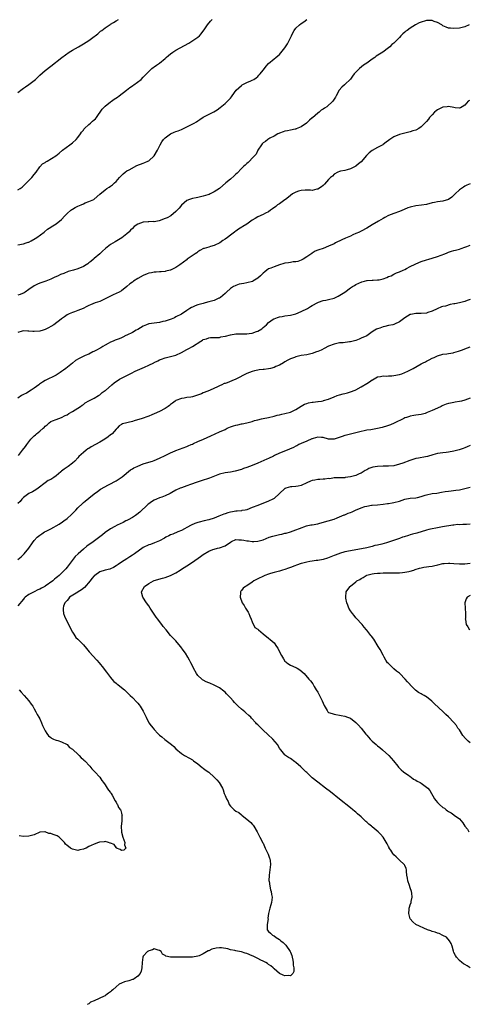
# Model space of a CAD drawing. Units: inches. Extents: x 2601000 to 2604000, y 1527000 to 1530000.
# Drawn here: x 2601714 to 2601878, y 1528142 to 1528503 of the extents above; entities that cross this region are included whole.
import ezdxf

# ---------------------------------------------------------------- set-up
doc = ezdxf.new("R2010")
doc.units = ezdxf.units.IN
doc.header["$MEASUREMENT"] = 0
doc.layers.add('LD26011527_10ft', color=62, linetype='Continuous')

msp = doc.modelspace()

# ---------------------------------------------------------------- linework, layer by layer
at = {"layer": 'LD26011527_10ft'}
for points, elevation in [([(2601713, 1528420.32), (2601715, 1528420.69), (2601716.05, 1528421), (2601716.76, 1528421.24), (2601717, 1528421.33), (2601717.79, 1528421.79), (2601719.34, 1528422.65), (2601719.87, 1528423), (2601722.6, 1528425), (2601722.71, 1528425.09), (2601723.89, 1528426.11), (2601725, 1528426.76), (2601725.13, 1528426.87), (2601727, 1528427.98), (2601729, 1528429.64), (2601730.15, 1528431), (2601731, 1528431.79), (2601732.39, 1528433), (2601732.73, 1528433.27), (2601733, 1528433.41), (2601733.99, 1528434.01), (2601735, 1528434.49), (2601736.16, 1528435), (2601737, 1528435.4), (2601737.71, 1528435.71), (2601739, 1528436.2), (2601740.81, 1528437), (2601740.93, 1528437.07), (2601743, 1528438.94), (2601745, 1528440.55), (2601745.67, 1528441), (2601746.5, 1528441.5), (2601747, 1528441.89), (2601747.65, 1528442.35), (2601748.42, 1528443), (2601749, 1528443.56), (2601750.3, 1528445), (2601751, 1528445.75), (2601751.64, 1528446.36), (2601752.37, 1528447), (2601753, 1528447.41), (2601753.86, 1528447.86), (2601756.63, 1528449.37), (2601759, 1528450.33), (2601759.52, 1528450.48), (2601760.67, 1528451), (2601761, 1528451.17), (2601763.02, 1528453), (2601764.22, 1528455), (2601765, 1528456.48), (2601765.24, 1528457), (2601765.84, 1528458.16), (2601766.46, 1528459), (2601767, 1528459.6), (2601768.99, 1528461.01), (2601770.37, 1528461.63), (2601771, 1528461.86), (2601771.85, 1528462.15), (2601773, 1528462.63), (2601773.81, 1528463), (2601777.62, 1528465), (2601778.5, 1528465.5), (2601779, 1528465.86), (2601779.71, 1528466.29), (2601781, 1528467.11), (2601784.9, 1528469.1), (2601786.14, 1528469.86), (2601787.25, 1528470.75), (2601789, 1528472.19), (2601790.44, 1528473.56), (2601791, 1528474.15), (2601791.38, 1528474.62), (2601791.63, 1528475), (2601793.12, 1528477), (2601794.03, 1528477.97), (2601795, 1528478.81), (2601795.3, 1528479), (2601797, 1528479.9), (2601798.5, 1528480.5), (2601799, 1528480.69), (2601799.53, 1528481), (2601800.42, 1528481.58), (2601801, 1528482.03), (2601801.46, 1528482.54), (2601801.86, 1528483), (2601803, 1528484.42), (2601803.45, 1528485), (2601804.1, 1528485.9), (2601805, 1528486.85), (2601807, 1528488.54), (2601807.63, 1528489), (2601808.39, 1528489.61), (2601809, 1528490.2), (2601811, 1528492.64), (2601811.24, 1528493), (2601811.97, 1528494.03), (2601812.46, 1528495), (2601813.36, 1528497), (2601813.89, 1528498.11), (2601814.39, 1528499), (2601815, 1528499.79), (2601816.38, 1528501), (2601817, 1528501.46), (2601817.92, 1528502.08), (2601819, 1528503)], 7920), ([(2601713, 1528440.46), (2601713.83, 1528441), (2601714.52, 1528441.48), (2601715, 1528441.96), (2601715.55, 1528442.45), (2601716.1, 1528443), (2601717, 1528443.88), (2601718.1, 1528445), (2601719, 1528446.06), (2601719.65, 1528447), (2601721, 1528448.87), (2601721.97, 1528450.03), (2601723, 1528450.57), (2601723.25, 1528450.75), (2601723.69, 1528451), (2601726.85, 1528453), (2601728.08, 1528453.92), (2601729.4, 1528455), (2601732.07, 1528457), (2601732.58, 1528457.42), (2601733, 1528457.74), (2601734.37, 1528459), (2601735, 1528459.71), (2601735.93, 1528461), (2601736.35, 1528461.65), (2601737, 1528462.43), (2601737.23, 1528462.77), (2601737.43, 1528463), (2601739, 1528464.44), (2601739.68, 1528465), (2601740.36, 1528465.64), (2601741, 1528466.16), (2601741.44, 1528466.56), (2601741.8, 1528467), (2601743.9, 1528470.1), (2601744.78, 1528471), (2601745, 1528471.21), (2601747, 1528472.78), (2601747.33, 1528473), (2601748.3, 1528473.7), (2601749.49, 1528474.51), (2601750.16, 1528475), (2601752.83, 1528477), (2601754, 1528478), (2601755, 1528478.62), (2601755.21, 1528478.79), (2601755.56, 1528479), (2601758.2, 1528481), (2601759, 1528481.79), (2601759.58, 1528482.42), (2601760.19, 1528483), (2601761, 1528483.85), (2601762.18, 1528485), (2601762.63, 1528485.37), (2601763, 1528485.56), (2601763.81, 1528486.19), (2601765, 1528486.96), (2601767, 1528488.62), (2601767.37, 1528489), (2601768.26, 1528489.74), (2601769, 1528490.43), (2601769.81, 1528491), (2601771, 1528491.79), (2601775.67, 1528494.33), (2601776.84, 1528495), (2601779, 1528496.5), (2601779.59, 1528497), (2601780.25, 1528497.75), (2601781.6, 1528499.6), (2601782.57, 1528501), (2601783.63, 1528502.37), (2601784.27, 1528503)], 7910), ([(2601713, 1528476.21), (2601714.54, 1528477.46), (2601715, 1528477.76), (2601715.71, 1528478.29), (2601717, 1528479.1), (2601719, 1528480.64), (2601719.44, 1528481), (2601721, 1528482.52), (2601723, 1528484.25), (2601725, 1528485.84), (2601729.13, 1528489), (2601731.84, 1528491), (2601733, 1528491.74), (2601735.16, 1528493), (2601737, 1528494.03), (2601739, 1528495.26), (2601741, 1528496.76), (2601741.29, 1528497), (2601742.25, 1528497.75), (2601743, 1528498.41), (2601743.33, 1528498.67), (2601743.72, 1528499), (2601745, 1528499.97), (2601746.82, 1528501.18), (2601747, 1528501.31), (2601748.1, 1528501.9), (2601749, 1528502.5), (2601749.93, 1528503)], 7900), ([(2601878.55, 1528501), (2601877, 1528500.29), (2601875, 1528499.79), (2601873, 1528499.66), (2601871.79, 1528499.79), (2601871, 1528499.83), (2601870.19, 1528500.19), (2601869, 1528500.66), (2601868.6, 1528501), (2601867, 1528501.83), (2601865.71, 1528502.29), (2601865, 1528502.6), (2601863.38, 1528502.62), (2601863, 1528502.66), (2601862.53, 1528502.53), (2601861, 1528502.06), (2601860.27, 1528501.73), (2601858.96, 1528501.04), (2601857, 1528499.81), (2601855.79, 1528499), (2601855.34, 1528498.66), (2601855, 1528498.32), (2601854.22, 1528497.78), (2601853.56, 1528497), (2601853, 1528496.37), (2601851.7, 1528495), (2601851.34, 1528494.66), (2601851, 1528494.3), (2601850.22, 1528493.78), (2601849.45, 1528493), (2601849, 1528492.6), (2601846.89, 1528491), (2601844.52, 1528489.48), (2601843.95, 1528489), (2601843, 1528488.4), (2601841.05, 1528486.95), (2601839.83, 1528486.17), (2601838.36, 1528485), (2601836.42, 1528483), (2601835.81, 1528482.19), (2601835, 1528481.09), (2601833, 1528479.14), (2601832.83, 1528479), (2601831.9, 1528478.1), (2601830.92, 1528477), (2601829.79, 1528475), (2601829.49, 1528474.51), (2601828.52, 1528473), (2601826.32, 1528471), (2601825.52, 1528470.48), (2601825, 1528470.1), (2601824.33, 1528469.67), (2601823.55, 1528469), (2601823, 1528468.6), (2601821.06, 1528466.94), (2601821, 1528466.87), (2601819.97, 1528466.03), (2601818.94, 1528465), (2601817, 1528463.66), (2601815.16, 1528462.84), (2601815, 1528462.79), (2601814.74, 1528462.74), (2601813, 1528462.34), (2601811.87, 1528462.13), (2601811, 1528462.01), (2601810.28, 1528461.72), (2601809, 1528461.33), (2601808.79, 1528461.21), (2601808.33, 1528461), (2601807, 1528460.13), (2601805.41, 1528459.41), (2601804.68, 1528459), (2601803.81, 1528458.19), (2601803, 1528457.74), (2601802.68, 1528457.32), (2601802.36, 1528457), (2601801, 1528455.01), (2601800.37, 1528453.63), (2601799, 1528452.1), (2601797.93, 1528451), (2601797.5, 1528450.5), (2601797, 1528450.15), (2601796.42, 1528449.58), (2601795.72, 1528449), (2601795, 1528448.32), (2601793.4, 1528446.6), (2601793, 1528446.23), (2601792.37, 1528445.63), (2601791, 1528444.37), (2601789.28, 1528443), (2601786.91, 1528441), (2601785, 1528439.73), (2601783.6, 1528439), (2601783.18, 1528438.82), (2601782.63, 1528438.63), (2601781, 1528438.14), (2601780.02, 1528437.98), (2601779, 1528437.69), (2601778.39, 1528437.61), (2601777, 1528437.32), (2601775.94, 1528437), (2601775, 1528436.59), (2601773, 1528434.88), (2601772.2, 1528433.8), (2601771.49, 1528433), (2601771, 1528432.57), (2601769.12, 1528431), (2601767.73, 1528430.27), (2601767, 1528429.94), (2601764.84, 1528429.16), (2601763, 1528428.8), (2601762.82, 1528428.82), (2601761, 1528428.75), (2601760.75, 1528428.75), (2601759, 1528428.61), (2601757, 1528427.92), (2601755.64, 1528427), (2601755, 1528426.35), (2601754.35, 1528425.65), (2601753.76, 1528425.09), (2601753.66, 1528425), (2601753, 1528424.31), (2601751.13, 1528422.87), (2601750.5, 1528422.5), (2601748.64, 1528421.36), (2601747, 1528420.39), (2601745.08, 1528418.92), (2601744.03, 1528417.97), (2601743, 1528416.96), (2601741, 1528415.25), (2601740.68, 1528415), (2601739.76, 1528414.24), (2601739, 1528413.65), (2601738.6, 1528413.4), (2601738.03, 1528413), (2601737, 1528412.34), (2601735, 1528411.54), (2601733.35, 1528411), (2601731.47, 1528410.53), (2601729.85, 1528409.85), (2601728.58, 1528409.42), (2601727.79, 1528409), (2601726.28, 1528408.28), (2601725, 1528407.7), (2601723.17, 1528407), (2601721, 1528406.22), (2601720.16, 1528405.84), (2601719, 1528405.21), (2601717, 1528403.88), (2601715.64, 1528403), (2601715.24, 1528402.76), (2601713.86, 1528402.14), (2601713, 1528401.79)], 7930), ([(2601878.68, 1528473.32), (2601878.28, 1528473), (2601877, 1528471.59), (2601876.06, 1528471), (2601875.47, 1528470.53), (2601875, 1528470.51), (2601873.43, 1528470.57), (2601873, 1528470.68), (2601871.04, 1528471.04), (2601870.5, 1528471), (2601869, 1528470.85), (2601867, 1528469.83), (2601866.51, 1528469.49), (2601865.92, 1528469), (2601865, 1528467.97), (2601864.06, 1528467), (2601863.64, 1528466.36), (2601863, 1528465.62), (2601861, 1528463.6), (2601860.07, 1528463), (2601859, 1528462.44), (2601857.91, 1528462.09), (2601857, 1528461.76), (2601855, 1528461.32), (2601853, 1528460.83), (2601851, 1528459.97), (2601849.5, 1528459), (2601849, 1528458.6), (2601848.08, 1528457.92), (2601847, 1528457.08), (2601846.87, 1528457), (2601845, 1528456.04), (2601843, 1528454.9), (2601841.91, 1528454.09), (2601840.96, 1528453.04), (2601839, 1528450.8), (2601838, 1528450), (2601837, 1528449.16), (2601835, 1528448.15), (2601833.81, 1528447.81), (2601833, 1528447.6), (2601831.33, 1528447.33), (2601831, 1528447.25), (2601830.45, 1528447), (2601829, 1528446.22), (2601828.45, 1528445.55), (2601827.72, 1528445), (2601827, 1528444.28), (2601825.49, 1528442.51), (2601825, 1528442.13), (2601824.44, 1528441.56), (2601823, 1528440.71), (2601822.7, 1528440.7), (2601821, 1528440.27), (2601820.37, 1528440.37), (2601819, 1528440.32), (2601818.35, 1528440.35), (2601817, 1528440.24), (2601815.96, 1528439.96), (2601815, 1528439.67), (2601813.82, 1528439), (2601813, 1528438.42), (2601812.25, 1528437.75), (2601811.22, 1528437), (2601811, 1528436.8), (2601810.43, 1528436.43), (2601809, 1528435.41), (2601808.31, 1528435), (2601807.61, 1528434.39), (2601806.46, 1528433.54), (2601805.66, 1528433), (2601805, 1528432.41), (2601803.88, 1528431.88), (2601803, 1528431.41), (2601801, 1528430.57), (2601800.07, 1528429.93), (2601799, 1528429.36), (2601797, 1528427.93), (2601795.53, 1528427), (2601795.22, 1528426.78), (2601793.97, 1528426.03), (2601793, 1528425.36), (2601792.57, 1528425.09), (2601792.42, 1528425), (2601791, 1528423.9), (2601789.9, 1528423), (2601789, 1528422.4), (2601788.15, 1528421.85), (2601787.05, 1528421), (2601785, 1528420.11), (2601783.66, 1528419.66), (2601783, 1528419.49), (2601781.36, 1528419), (2601781.07, 1528418.93), (2601779.71, 1528418.29), (2601779, 1528417.77), (2601778.6, 1528417.4), (2601778.04, 1528417), (2601775.14, 1528415), (2601775.05, 1528414.95), (2601772.44, 1528413), (2601771, 1528412.02), (2601769, 1528411.04), (2601768.85, 1528411), (2601767.33, 1528410.67), (2601767, 1528410.56), (2601765.54, 1528410.46), (2601765, 1528410.38), (2601763.7, 1528410.3), (2601763, 1528410.32), (2601761.99, 1528410.01), (2601761, 1528409.93), (2601760.37, 1528409.63), (2601758.9, 1528409.1), (2601757, 1528408.02), (2601755.44, 1528407), (2601755, 1528406.65), (2601754.05, 1528405.95), (2601753, 1528405), (2601751, 1528403.49), (2601750.12, 1528403), (2601749, 1528402.47), (2601747.99, 1528402.01), (2601746, 1528401), (2601745, 1528400.46), (2601743, 1528399.56), (2601741.39, 1528399), (2601739.64, 1528398.36), (2601739, 1528398.02), (2601738.27, 1528397.73), (2601736.98, 1528396.98), (2601735, 1528396.16), (2601733.7, 1528395.7), (2601733, 1528395.5), (2601731.83, 1528395), (2601731.24, 1528394.76), (2601731, 1528394.62), (2601730.09, 1528393.91), (2601729, 1528393.11), (2601728.88, 1528393), (2601726.14, 1528391), (2601725, 1528390.29), (2601724.17, 1528389.83), (2601723, 1528389.23), (2601722.22, 1528389), (2601721, 1528388.67), (2601719, 1528388.51), (2601718.51, 1528388.51), (2601717, 1528388.59), (2601716.58, 1528388.58), (2601715, 1528388.71), (2601714.58, 1528388.58), (2601713, 1528388.15)], 7940), ([(2601879, 1528442.73), (2601877.8, 1528442.2), (2601877, 1528441.88), (2601876.47, 1528441.53), (2601875.82, 1528441), (2601875, 1528440.46), (2601873.47, 1528439), (2601873, 1528438.51), (2601872.19, 1528437.81), (2601871, 1528436.93), (2601869, 1528436.38), (2601867, 1528436.15), (2601865.88, 1528435.88), (2601865, 1528435.69), (2601863, 1528435.14), (2601861.12, 1528434.88), (2601859, 1528434.68), (2601857, 1528434.18), (2601856.14, 1528433.86), (2601854.73, 1528433.27), (2601853, 1528432.51), (2601851, 1528431.82), (2601849, 1528431.09), (2601847.66, 1528430.35), (2601847, 1528430.01), (2601845.31, 1528429), (2601843, 1528427.65), (2601841.99, 1528427), (2601841, 1528426.4), (2601839, 1528425.31), (2601838.78, 1528425.22), (2601838.53, 1528425.09), (2601838.35, 1528425), (2601837, 1528424.42), (2601835.94, 1528423.94), (2601835, 1528423.54), (2601833.27, 1528422.73), (2601831.89, 1528422.11), (2601829.57, 1528421), (2601829, 1528420.7), (2601827, 1528419.78), (2601825.02, 1528419), (2601823.48, 1528418.52), (2601823, 1528418.31), (2601822.04, 1528417.96), (2601821, 1528417.25), (2601820.83, 1528417.17), (2601819, 1528415.87), (2601817.63, 1528415), (2601817, 1528414.64), (2601815.75, 1528414.25), (2601815, 1528414.07), (2601814.03, 1528414.03), (2601813, 1528413.88), (2601812.26, 1528413.74), (2601811, 1528413.58), (2601810.52, 1528413.48), (2601809, 1528412.99), (2601807, 1528412.3), (2601805.76, 1528411.76), (2601805, 1528411.46), (2601804.35, 1528411), (2601803.6, 1528410.4), (2601803, 1528409.94), (2601802.53, 1528409.47), (2601802.02, 1528409), (2601801, 1528408.13), (2601799.22, 1528407), (2601799.08, 1528406.92), (2601797, 1528406.33), (2601795.84, 1528406.16), (2601795, 1528405.96), (2601794.17, 1528405.83), (2601793, 1528405.4), (2601792.69, 1528405.31), (2601792.16, 1528405), (2601791, 1528404.26), (2601789.53, 1528403), (2601789.25, 1528402.75), (2601789, 1528402.49), (2601788.22, 1528401.78), (2601787.32, 1528401), (2601787, 1528400.8), (2601786.69, 1528400.69), (2601785, 1528399.94), (2601783.57, 1528399.57), (2601783, 1528399.38), (2601781.68, 1528399), (2601781, 1528398.84), (2601779.55, 1528398.45), (2601779, 1528398.26), (2601778.03, 1528397.97), (2601777, 1528397.45), (2601776.67, 1528397.33), (2601776.12, 1528397), (2601775, 1528396.26), (2601773, 1528394.9), (2601771, 1528393.84), (2601770.49, 1528393.51), (2601769.23, 1528393), (2601767, 1528392.28), (2601766.14, 1528392.14), (2601765, 1528391.87), (2601763, 1528391.63), (2601761, 1528391.29), (2601760.2, 1528391), (2601759, 1528390.46), (2601757, 1528389.31), (2601756.43, 1528389), (2601755, 1528388.19), (2601753, 1528387.21), (2601752.54, 1528387), (2601751.53, 1528386.47), (2601751, 1528386.24), (2601750.16, 1528385.84), (2601749, 1528385.46), (2601748.7, 1528385.3), (2601747.92, 1528385), (2601747, 1528384.6), (2601746.16, 1528384.16), (2601745, 1528383.52), (2601744.11, 1528383), (2601743.44, 1528382.56), (2601741.56, 1528381.56), (2601740.84, 1528381.16), (2601740.49, 1528381), (2601739, 1528380.25), (2601737.66, 1528379.66), (2601735.41, 1528378.59), (2601734.15, 1528377.85), (2601733, 1528376.95), (2601730.59, 1528375), (2601729.66, 1528374.34), (2601729, 1528373.82), (2601728.5, 1528373.5), (2601727.77, 1528373), (2601727, 1528372.52), (2601723, 1528370.55), (2601722.03, 1528369.97), (2601720.84, 1528369.16), (2601720.64, 1528369), (2601719, 1528367.76), (2601717.88, 1528367), (2601716.07, 1528365.93), (2601715, 1528365.44), (2601714.35, 1528365), (2601713, 1528364.02)], 7950), ([(2601713.23, 1528343), (2601714.71, 1528345), (2601715.71, 1528346.29), (2601716.22, 1528347), (2601717, 1528348.03), (2601717.76, 1528349), (2601719, 1528350.26), (2601719.41, 1528350.59), (2601719.83, 1528351), (2601721, 1528351.99), (2601722.25, 1528353), (2601722.65, 1528353.35), (2601723, 1528353.84), (2601723.7, 1528354.3), (2601724.47, 1528355), (2601725, 1528355.44), (2601725.69, 1528355.69), (2601727, 1528356.23), (2601728.92, 1528356.92), (2601730.34, 1528357.66), (2601731, 1528357.98), (2601731.62, 1528358.38), (2601733, 1528359.18), (2601735, 1528360.38), (2601735.94, 1528361), (2601736.56, 1528361.44), (2601737, 1528361.76), (2601737.7, 1528362.3), (2601739, 1528363.05), (2601741, 1528364.09), (2601742.61, 1528365), (2601743, 1528365.25), (2601743.85, 1528366.15), (2601745, 1528366.86), (2601745.07, 1528366.93), (2601747.45, 1528369), (2601748.25, 1528369.74), (2601750.26, 1528371), (2601751, 1528371.43), (2601753, 1528372.4), (2601754.72, 1528373.28), (2601756.05, 1528373.95), (2601759.48, 1528375.48), (2601761, 1528376.14), (2601762.83, 1528377), (2601763, 1528377.1), (2601764.3, 1528377.7), (2601765, 1528378.15), (2601765.65, 1528378.35), (2601767, 1528378.91), (2601769, 1528379.32), (2601771, 1528379.86), (2601773, 1528380.81), (2601775, 1528381.93), (2601775.7, 1528382.3), (2601777, 1528383.05), (2601780.16, 1528385), (2601780.71, 1528385.29), (2601781, 1528385.52), (2601782.14, 1528385.86), (2601783, 1528386.21), (2601783.72, 1528386.28), (2601785, 1528386.29), (2601785.63, 1528386.37), (2601787, 1528386.35), (2601787.5, 1528386.5), (2601789, 1528386.76), (2601789.18, 1528386.82), (2601791, 1528387.31), (2601793, 1528387.65), (2601795.69, 1528387.69), (2601797, 1528387.65), (2601797.8, 1528387.8), (2601799, 1528387.9), (2601800.51, 1528388.51), (2601801, 1528388.67), (2601802.47, 1528389.53), (2601803, 1528390), (2601803.57, 1528390.43), (2601804.17, 1528391), (2601805, 1528391.76), (2601806.63, 1528393), (2601806.85, 1528393.15), (2601807, 1528393.22), (2601808.29, 1528393.71), (2601809, 1528393.91), (2601809.92, 1528394.08), (2601811, 1528394.24), (2601813, 1528394.48), (2601815, 1528394.94), (2601817, 1528395.84), (2601819.31, 1528397), (2601820.37, 1528397.63), (2601821, 1528398.03), (2601823, 1528399.19), (2601823.26, 1528399.26), (2601825, 1528399.86), (2601826.01, 1528400.01), (2601827, 1528400.22), (2601829, 1528400.75), (2601830.55, 1528401.45), (2601831.8, 1528402.2), (2601832.96, 1528403), (2601835, 1528404.56), (2601835.76, 1528405), (2601836.56, 1528405.44), (2601837, 1528405.74), (2601839.23, 1528406.77), (2601840.23, 1528407), (2601841, 1528407.23), (2601841.2, 1528407.2), (2601843, 1528407.35), (2601843.32, 1528407.32), (2601845, 1528407.43), (2601845.51, 1528407.51), (2601847, 1528407.88), (2601848.38, 1528408.38), (2601849, 1528408.64), (2601849.93, 1528409), (2601851, 1528409.58), (2601851.96, 1528410.04), (2601853, 1528410.42), (2601854.42, 1528411), (2601855, 1528411.28), (2601855.59, 1528411.59), (2601857, 1528412.36), (2601858.73, 1528413.27), (2601860.15, 1528413.85), (2601861, 1528414.14), (2601863, 1528414.77), (2601863.8, 1528415), (2601865, 1528415.41), (2601867, 1528416.06), (2601869.62, 1528417), (2601870.57, 1528417.43), (2601871, 1528417.6), (2601872.06, 1528417.94), (2601873, 1528418.21), (2601873.64, 1528418.36), (2601875, 1528418.75), (2601875.72, 1528419), (2601877, 1528419.49), (2601877.7, 1528419.7), (2601879, 1528420.19)], 7960), ([(2601879, 1528400.3), (2601877.92, 1528399.92), (2601877, 1528399.56), (2601875, 1528399.01), (2601873.32, 1528398.68), (2601873, 1528398.61), (2601871.6, 1528398.4), (2601869.87, 1528397.87), (2601869, 1528397.74), (2601868.41, 1528397.59), (2601866.88, 1528396.88), (2601865, 1528395.95), (2601863.49, 1528395.49), (2601863, 1528395.29), (2601861, 1528395.11), (2601859, 1528395.11), (2601857.22, 1528394.78), (2601857, 1528394.71), (2601855.91, 1528394.09), (2601855, 1528393.51), (2601853, 1528392.05), (2601851.25, 1528391.25), (2601851, 1528391.12), (2601850.54, 1528391), (2601849, 1528390.68), (2601847.65, 1528390.35), (2601847, 1528390.23), (2601845.77, 1528389.77), (2601845, 1528389.51), (2601844.64, 1528389.36), (2601844.01, 1528389), (2601843, 1528388.35), (2601841, 1528386.96), (2601839, 1528386.02), (2601838.26, 1528385.74), (2601837, 1528385.26), (2601836.08, 1528385), (2601835, 1528384.73), (2601834.68, 1528384.68), (2601832.41, 1528384.41), (2601831, 1528384.31), (2601829, 1528383.9), (2601827, 1528383.14), (2601826.7, 1528383), (2601825.61, 1528382.39), (2601824.28, 1528381.72), (2601823, 1528381.17), (2601822.55, 1528381), (2601821, 1528380.5), (2601819, 1528380.01), (2601817, 1528379.65), (2601815, 1528379.22), (2601814.44, 1528379), (2601813.36, 1528378.64), (2601813, 1528378.48), (2601812.03, 1528377.97), (2601811, 1528377.35), (2601810.46, 1528377), (2601809, 1528376.22), (2601807.63, 1528375.63), (2601807, 1528375.33), (2601805.74, 1528375), (2601805, 1528374.83), (2601803.37, 1528374.63), (2601803, 1528374.56), (2601801.57, 1528374.43), (2601801, 1528374.3), (2601799.86, 1528374.14), (2601799, 1528373.86), (2601797, 1528373.07), (2601793, 1528371.06), (2601791.55, 1528370.45), (2601789.73, 1528369.73), (2601789, 1528369.48), (2601788.62, 1528369.38), (2601787.84, 1528369), (2601787, 1528368.62), (2601786.23, 1528368.23), (2601783.58, 1528367), (2601782.66, 1528366.66), (2601781, 1528366), (2601780.34, 1528365.66), (2601778.86, 1528365.14), (2601777, 1528364.6), (2601776.48, 1528364.48), (2601775, 1528364.26), (2601774.04, 1528364.04), (2601773, 1528363.93), (2601771, 1528363.17), (2601770.74, 1528363), (2601769.75, 1528362.25), (2601769, 1528361.74), (2601768.61, 1528361.39), (2601768.09, 1528361), (2601767, 1528360.28), (2601765, 1528359.12), (2601763, 1528358.26), (2601762.07, 1528357.93), (2601761, 1528357.5), (2601760.61, 1528357.39), (2601758.57, 1528356.57), (2601755.69, 1528355.69), (2601755, 1528355.55), (2601751.39, 1528354.61), (2601751, 1528354.34), (2601750.15, 1528353.85), (2601749.38, 1528353), (2601749, 1528352.7), (2601747.53, 1528351), (2601747.23, 1528350.77), (2601747, 1528350.62), (2601746.15, 1528349.85), (2601744.89, 1528349), (2601743, 1528347.91), (2601739.81, 1528346.19), (2601739, 1528345.65), (2601738.59, 1528345.41), (2601738.02, 1528345), (2601737, 1528344.17), (2601735.37, 1528342.63), (2601735, 1528342.19), (2601733.87, 1528341), (2601733, 1528340.2), (2601731.47, 1528339), (2601729.99, 1528338.01), (2601729, 1528337.23), (2601728.86, 1528337.14), (2601728.72, 1528337), (2601727, 1528335.58), (2601726.16, 1528335), (2601725, 1528334.23), (2601724.12, 1528333.88), (2601722.97, 1528333.03), (2601720.4, 1528331), (2601719.53, 1528330.47), (2601719, 1528330.06), (2601718.31, 1528329.69), (2601717, 1528329.03), (2601715, 1528327.61), (2601714.47, 1528327), (2601713.83, 1528326.17), (2601713, 1528325.35)], 7970), ([(2601713, 1528304.86), (2601714.14, 1528305.86), (2601715.28, 1528307), (2601716.94, 1528309.06), (2601718.33, 1528311), (2601719, 1528311.84), (2601720.07, 1528313), (2601720.58, 1528313.42), (2601721, 1528313.79), (2601721.75, 1528314.25), (2601722.76, 1528315), (2601723.31, 1528315.31), (2601725, 1528316.16), (2601728.13, 1528317.87), (2601729.35, 1528318.65), (2601729.88, 1528319), (2601731, 1528319.87), (2601732.63, 1528321.37), (2601733, 1528321.76), (2601733.64, 1528322.36), (2601734.22, 1528323), (2601735, 1528323.81), (2601736.63, 1528325.37), (2601737, 1528325.78), (2601737.7, 1528326.3), (2601739, 1528327.34), (2601741, 1528328.92), (2601742.15, 1528329.85), (2601743.29, 1528330.71), (2601746.21, 1528332.21), (2601747, 1528332.64), (2601748.5, 1528333.5), (2601749, 1528333.76), (2601750.92, 1528335), (2601751.25, 1528335.25), (2601754.27, 1528337.73), (2601755, 1528338.13), (2601755.54, 1528338.46), (2601756.71, 1528339), (2601757, 1528339.16), (2601759, 1528340), (2601761, 1528340.62), (2601762.34, 1528341), (2601763, 1528341.24), (2601765, 1528342.06), (2601767.03, 1528343.03), (2601769, 1528344), (2601770.71, 1528344.71), (2601771, 1528344.85), (2601775, 1528346.38), (2601775.43, 1528346.57), (2601776.51, 1528347), (2601777, 1528347.23), (2601777.4, 1528347.4), (2601779, 1528348.16), (2601781.04, 1528349.04), (2601783.75, 1528350.25), (2601785.38, 1528351), (2601787, 1528351.68), (2601789, 1528352.6), (2601789.83, 1528353), (2601791, 1528353.51), (2601792.13, 1528353.87), (2601793, 1528354.2), (2601793.68, 1528354.32), (2601795, 1528354.63), (2601795.34, 1528354.66), (2601797.01, 1528354.99), (2601799, 1528355.53), (2601799.82, 1528355.82), (2601801, 1528356.14), (2601802.44, 1528356.44), (2601803, 1528356.6), (2601804.97, 1528356.97), (2601807, 1528357.48), (2601808.18, 1528357.82), (2601809, 1528357.93), (2601809.86, 1528358.14), (2601811, 1528358.37), (2601813, 1528358.94), (2601815, 1528359.85), (2601816.89, 1528361.11), (2601817, 1528361.15), (2601818.15, 1528361.85), (2601819, 1528362.14), (2601819.67, 1528362.33), (2601821, 1528362.61), (2601821.38, 1528362.62), (2601823, 1528362.82), (2601823.19, 1528362.81), (2601824.45, 1528363), (2601825, 1528363.1), (2601825.17, 1528363.17), (2601827, 1528363.74), (2601829, 1528364.59), (2601830.11, 1528365), (2601831, 1528365.27), (2601832.37, 1528365.63), (2601833, 1528365.76), (2601833.95, 1528366.05), (2601835, 1528366.32), (2601836.79, 1528367), (2601837, 1528367.09), (2601839, 1528368.19), (2601841, 1528369.44), (2601841.99, 1528370.01), (2601843, 1528370.75), (2601843.17, 1528370.83), (2601845, 1528371.87), (2601846.06, 1528372.06), (2601847, 1528372.26), (2601848.14, 1528372.14), (2601849, 1528372.2), (2601850.23, 1528372.23), (2601851, 1528372.32), (2601853, 1528372.71), (2601853.93, 1528373), (2601855, 1528373.44), (2601856.04, 1528373.96), (2601858, 1528375), (2601861, 1528376.65), (2601861.68, 1528377), (2601862.58, 1528377.42), (2601863, 1528377.69), (2601863.93, 1528378.07), (2601865, 1528378.68), (2601865.77, 1528379), (2601867, 1528379.54), (2601869, 1528380.17), (2601870.35, 1528380.35), (2601871, 1528380.5), (2601872.75, 1528380.75), (2601873, 1528380.8), (2601874.69, 1528381.31), (2601875, 1528381.37), (2601876.15, 1528381.85), (2601877, 1528382.15), (2601879, 1528382.92)], 7980), ([(2601879, 1528364.03), (2601877, 1528363.36), (2601875.73, 1528363), (2601875, 1528362.82), (2601873.46, 1528362.54), (2601873, 1528362.5), (2601871.75, 1528362.25), (2601871, 1528362.13), (2601870.16, 1528361.84), (2601869, 1528361.38), (2601868.74, 1528361.26), (2601868.28, 1528361), (2601865.88, 1528359.88), (2601865, 1528359.48), (2601863.83, 1528359), (2601863.22, 1528358.78), (2601863, 1528358.66), (2601862.47, 1528358.47), (2601861, 1528358.1), (2601860, 1528358), (2601859, 1528357.84), (2601858.31, 1528357.69), (2601857, 1528357.49), (2601856.65, 1528357.35), (2601855.56, 1528357), (2601855, 1528356.78), (2601854.6, 1528356.6), (2601851.11, 1528354.89), (2601849.75, 1528354.25), (2601848.25, 1528353.75), (2601847, 1528353.38), (2601846.68, 1528353.32), (2601845, 1528352.91), (2601842.48, 1528352.48), (2601841, 1528352.26), (2601840.04, 1528352.04), (2601839, 1528351.84), (2601835, 1528350.87), (2601833.56, 1528350.44), (2601833, 1528350.31), (2601832.04, 1528349.96), (2601829, 1528349.07), (2601827, 1528349.03), (2601825, 1528349.61), (2601824.43, 1528349.57), (2601823, 1528349.74), (2601821.29, 1528349.29), (2601821, 1528349.17), (2601820.89, 1528349.11), (2601819, 1528348.33), (2601817, 1528347.46), (2601816.05, 1528347), (2601815.38, 1528346.62), (2601815, 1528346.45), (2601814.08, 1528345.92), (2601812.68, 1528345.32), (2601811.81, 1528345), (2601809, 1528343.86), (2601807.16, 1528343), (2601806.8, 1528342.8), (2601805, 1528341.9), (2601804.34, 1528341.66), (2601801, 1528340.16), (2601799, 1528339.33), (2601797, 1528338.6), (2601795.79, 1528338.21), (2601795, 1528337.94), (2601792.72, 1528337.28), (2601791, 1528336.95), (2601789, 1528336.65), (2601787, 1528336.18), (2601783.96, 1528335), (2601783.29, 1528334.71), (2601780.23, 1528333.77), (2601778.04, 1528333), (2601777, 1528332.58), (2601776.38, 1528332.38), (2601775, 1528331.86), (2601773, 1528331.17), (2601772.58, 1528331), (2601771, 1528330.26), (2601769.43, 1528329.43), (2601768.88, 1528329.12), (2601767, 1528328.24), (2601765.79, 1528327.79), (2601765, 1528327.46), (2601763.79, 1528327), (2601763, 1528326.65), (2601762, 1528326), (2601761, 1528325.32), (2601760.62, 1528325), (2601757.71, 1528322.29), (2601756.62, 1528321.38), (2601756.08, 1528321), (2601755, 1528320.3), (2601753.47, 1528319.47), (2601753, 1528319.19), (2601752.62, 1528319), (2601751.57, 1528318.43), (2601749.42, 1528317.42), (2601748.57, 1528317), (2601747, 1528316.08), (2601745, 1528314.71), (2601744.05, 1528313.95), (2601740.1, 1528311), (2601739.44, 1528310.56), (2601738.27, 1528309.73), (2601737, 1528308.67), (2601735.04, 1528307), (2601734, 1528306), (2601731.76, 1528303), (2601731.42, 1528302.58), (2601731, 1528302), (2601730.52, 1528301.48), (2601730.12, 1528301), (2601729, 1528299.84), (2601728.12, 1528299), (2601727.46, 1528298.54), (2601727, 1528298.1), (2601726.36, 1528297.64), (2601725.74, 1528297), (2601723, 1528295.05), (2601722.91, 1528295), (2601721.6, 1528294.4), (2601721, 1528294), (2601720.27, 1528293.73), (2601719, 1528293.03), (2601717, 1528292), (2601715.69, 1528291), (2601715.31, 1528290.69), (2601715, 1528290.34), (2601713, 1528287.87)], 7990), ([(2601879, 1528346.67), (2601877.85, 1528346.15), (2601877, 1528345.85), (2601876.42, 1528345.58), (2601874.92, 1528345.08), (2601873, 1528344.58), (2601871, 1528344.23), (2601870.12, 1528344.12), (2601869, 1528344.01), (2601867, 1528343.7), (2601865.24, 1528343.24), (2601863.31, 1528342.69), (2601862.56, 1528342.56), (2601859.97, 1528342.03), (2601859, 1528341.86), (2601858.31, 1528341.69), (2601856.77, 1528341.23), (2601854.23, 1528340.23), (2601853, 1528339.79), (2601851, 1528339.27), (2601849, 1528339.09), (2601847.09, 1528339.09), (2601845, 1528338.98), (2601843.28, 1528338.72), (2601841.72, 1528338.28), (2601841, 1528337.82), (2601840.44, 1528337.56), (2601839.7, 1528337), (2601839, 1528336.6), (2601838.29, 1528336.29), (2601837, 1528335.74), (2601835, 1528335.18), (2601833.09, 1528334.91), (2601833, 1528334.88), (2601831.14, 1528334.87), (2601829, 1528334.77), (2601827.48, 1528334.52), (2601827, 1528334.53), (2601825.67, 1528334.33), (2601825, 1528334.33), (2601823.78, 1528334.22), (2601823, 1528334.17), (2601821.93, 1528333.93), (2601821, 1528333.79), (2601820.37, 1528333.63), (2601819.02, 1528333), (2601817, 1528332.01), (2601815.78, 1528331.78), (2601815, 1528331.6), (2601813.53, 1528331.53), (2601813, 1528331.49), (2601811.33, 1528331), (2601811.09, 1528330.91), (2601811, 1528330.87), (2601808.97, 1528329.03), (2601807, 1528327.26), (2601806.52, 1528327), (2601805, 1528326.22), (2601804.11, 1528325.89), (2601801.91, 1528325), (2601801, 1528324.68), (2601799, 1528323.89), (2601797, 1528323.13), (2601796.37, 1528323), (2601795.22, 1528322.79), (2601795, 1528322.78), (2601793.41, 1528322.59), (2601793, 1528322.58), (2601791.68, 1528322.32), (2601791, 1528322.2), (2601790.06, 1528321.94), (2601789, 1528321.57), (2601788.55, 1528321.45), (2601786.71, 1528320.71), (2601785, 1528320.09), (2601783, 1528319.42), (2601781.4, 1528319), (2601779.47, 1528318.53), (2601779, 1528318.42), (2601777.94, 1528318.06), (2601776.54, 1528317.46), (2601775, 1528316.58), (2601774.08, 1528316.08), (2601773, 1528315.53), (2601771.72, 1528315), (2601769.84, 1528314.16), (2601769, 1528313.87), (2601768.43, 1528313.57), (2601767.21, 1528313), (2601766.75, 1528312.75), (2601765, 1528311.73), (2601763.05, 1528310.95), (2601761.61, 1528310.39), (2601761, 1528310.24), (2601759, 1528309.22), (2601755.82, 1528307), (2601755, 1528306.4), (2601754.11, 1528305.9), (2601753, 1528305.14), (2601751, 1528303.9), (2601749.78, 1528303), (2601749, 1528302.49), (2601748.04, 1528301.96), (2601747, 1528301.45), (2601746.66, 1528301.34), (2601745, 1528300.9), (2601743, 1528300.31), (2601741.17, 1528299), (2601741, 1528298.86), (2601740.13, 1528297.87), (2601739.51, 1528297), (2601737.43, 1528294.57), (2601736.31, 1528293.69), (2601735.13, 1528293), (2601735, 1528292.9), (2601731.95, 1528291), (2601731.56, 1528290.44), (2601731, 1528289.85), (2601730.23, 1528289), (2601729.7, 1528287.7), (2601729.53, 1528287), (2601729.64, 1528286.36), (2601729.7, 1528285), (2601730.06, 1528284.06), (2601730.53, 1528283), (2601731, 1528282.12), (2601732.57, 1528279), (2601733, 1528278.2), (2601733.45, 1528277.45), (2601734.29, 1528276.29), (2601735, 1528275.58), (2601735.54, 1528275), (2601737, 1528273.56), (2601738.19, 1528272.19), (2601739.19, 1528271), (2601741.96, 1528267.96), (2601742.81, 1528267), (2601744.35, 1528265), (2601745, 1528264.1), (2601745.48, 1528263.48), (2601745.89, 1528263), (2601747, 1528261.53), (2601747.51, 1528261), (2601748.15, 1528260.15), (2601749, 1528259.55), (2601749.27, 1528259.27), (2601749.67, 1528259), (2601751, 1528257.93), (2601752.09, 1528257), (2601752.54, 1528256.54), (2601753, 1528256.17), (2601753.58, 1528255.58), (2601754.22, 1528255), (2601755, 1528254.25), (2601756.58, 1528252.58), (2601757, 1528252.1), (2601757.49, 1528251.49), (2601757.86, 1528251), (2601759, 1528249.17), (2601759.73, 1528247.73), (2601760.01, 1528247), (2601761.09, 1528245), (2601761.89, 1528243.89), (2601762.57, 1528243), (2601763, 1528242.48), (2601764.39, 1528241), (2601764.69, 1528240.69), (2601765, 1528240.42), (2601765.76, 1528239.76), (2601766.88, 1528238.88), (2601769.32, 1528237), (2601770.21, 1528236.21), (2601771, 1528235.4), (2601773, 1528233.7), (2601774.16, 1528233), (2601775.96, 1528231.96), (2601777, 1528231.31), (2601777.44, 1528231), (2601779, 1528229.84), (2601780.61, 1528228.61), (2601781, 1528228.34), (2601781.73, 1528227.73), (2601783, 1528226.78), (2601785, 1528225.05), (2601786.01, 1528224.01), (2601786.86, 1528223), (2601788.03, 1528221), (2601788.33, 1528220.33), (2601788.72, 1528219), (2601789, 1528218.25), (2601789.51, 1528217), (2601790.1, 1528216.1), (2601790.54, 1528215), (2601791, 1528214.31), (2601792.38, 1528213), (2601793, 1528212.52), (2601794.01, 1528212.01), (2601795, 1528211.2), (2601795.13, 1528211.13), (2601795.26, 1528211), (2601797, 1528209.65), (2601798.41, 1528208.41), (2601799, 1528207.71), (2601799.35, 1528207.35), (2601799.61, 1528207), (2601800.84, 1528205), (2601801.8, 1528203), (2601802.89, 1528200.89), (2601803, 1528200.73), (2601803.77, 1528199), (2601804.52, 1528197.48), (2601804.73, 1528197), (2601804.79, 1528196.79), (2601805, 1528196.34), (2601805.33, 1528195.33), (2601805.47, 1528195), (2601805.56, 1528194.44), (2601805.71, 1528193), (2601805.49, 1528191), (2601805.18, 1528189), (2601805.12, 1528187), (2601805.15, 1528186.85), (2601805.39, 1528185), (2601805.64, 1528183.64), (2601805.87, 1528183), (2601806, 1528182), (2601806.26, 1528181), (2601806.1, 1528179), (2601805.81, 1528178.19), (2601805.49, 1528177), (2601805.01, 1528175), (2601804.76, 1528173.24), (2601804.77, 1528173), (2601804.48, 1528171), (2601804.51, 1528169.49), (2601804.45, 1528169), (2601805, 1528168.36), (2601805.73, 1528167.73), (2601806.47, 1528167), (2601806.85, 1528166.85), (2601807, 1528166.75), (2601807.82, 1528166.18), (2601809, 1528165.44), (2601809.49, 1528165), (2601810.38, 1528164.38), (2601811, 1528163.68), (2601811.37, 1528163.37), (2601811.56, 1528163), (2601812.62, 1528161.38), (2601812.89, 1528161), (2601813, 1528160.77), (2601813.53, 1528159.53), (2601813.66, 1528159), (2601813.89, 1528157.89), (2601814.05, 1528157), (2601814.05, 1528156.05), (2601814.23, 1528155), (2601814.25, 1528153.74), (2601813.87, 1528153), (2601813, 1528152.17), (2601812.26, 1528152.26), (2601811, 1528152.12), (2601810.34, 1528152.34), (2601808.97, 1528152.97), (2601807, 1528154.66), (2601806.67, 1528155), (2601805.78, 1528155.78), (2601805, 1528156.27), (2601804.58, 1528156.58), (2601803.95, 1528157), (2601803, 1528157.45), (2601802.18, 1528157.82), (2601801, 1528158.42), (2601799.36, 1528159.36), (2601799, 1528159.48), (2601797, 1528160.35), (2601796.44, 1528160.44), (2601795, 1528160.94), (2601794.94, 1528160.94), (2601793, 1528161.3), (2601792.55, 1528161.45), (2601791, 1528161.69), (2601790, 1528162), (2601787.66, 1528162.34), (2601787, 1528162.35), (2601785.75, 1528162.25), (2601784.13, 1528161.87), (2601783, 1528161.29), (2601782.77, 1528161.23), (2601781, 1528160.2), (2601779.48, 1528159.48), (2601779, 1528159.29), (2601777, 1528158.94), (2601773, 1528159.02), (2601771, 1528158.93), (2601769.04, 1528158.95), (2601769, 1528158.94), (2601767.33, 1528159.33), (2601767, 1528159.63), (2601766.09, 1528160.09), (2601765.53, 1528161), (2601765, 1528161.45), (2601764.42, 1528161.58), (2601763, 1528161.99), (2601762.36, 1528161.64), (2601761, 1528161.27), (2601760.85, 1528161.15), (2601760.59, 1528161), (2601759, 1528159.34), (2601758.82, 1528159), (2601758.56, 1528157), (2601758.51, 1528155), (2601758.21, 1528153.79), (2601757.9, 1528153), (2601757, 1528151.97), (2601755.61, 1528151), (2601755.22, 1528150.78), (2601755, 1528150.71), (2601753.67, 1528150.33), (2601752.1, 1528149.9), (2601751, 1528149.47), (2601750.17, 1528149), (2601749, 1528148.1), (2601747.81, 1528147), (2601747.38, 1528146.62), (2601747, 1528146.26), (2601746.28, 1528145.72), (2601745.29, 1528145), (2601745, 1528144.83), (2601744.66, 1528144.66), (2601741, 1528142.93), (2601739.58, 1528142.42), (2601739, 1528141.81), (2601738.42, 1528141.58)], 8000), ([(2601879.02, 1528155.02), (2601877.81, 1528155.81), (2601877, 1528156.27), (2601876.56, 1528156.56), (2601875.95, 1528157), (2601875, 1528157.74), (2601873.96, 1528159), (2601873.6, 1528159.6), (2601873, 1528160.67), (2601872.81, 1528161.19), (2601872.31, 1528163), (2601871.98, 1528163.98), (2601871.37, 1528165), (2601870.28, 1528166.28), (2601869, 1528166.97), (2601867.62, 1528167.62), (2601867, 1528167.76), (2601866.11, 1528168.11), (2601865, 1528168.41), (2601864.57, 1528168.57), (2601863.3, 1528169), (2601859.04, 1528171), (2601857.96, 1528171.96), (2601856.99, 1528172.99), (2601856.42, 1528175), (2601856.61, 1528176.61), (2601856.63, 1528177), (2601856.7, 1528177.3), (2601857, 1528178.22), (2601857.29, 1528179), (2601857.33, 1528179.33), (2601857.69, 1528181), (2601857.56, 1528182.44), (2601857.47, 1528183), (2601857, 1528184.36), (2601856.71, 1528185.29), (2601856.14, 1528187), (2601855.99, 1528187.99), (2601855.77, 1528189), (2601855.55, 1528190.45), (2601855.56, 1528191), (2601855.51, 1528191.51), (2601855, 1528192.54), (2601854.88, 1528192.88), (2601854.77, 1528193), (2601853, 1528194.53), (2601852.56, 1528195), (2601851.77, 1528195.77), (2601851, 1528196.47), (2601850.6, 1528197), (2601849.8, 1528198.2), (2601849.29, 1528199), (2601849.2, 1528199.2), (2601849, 1528199.57), (2601848.55, 1528200.55), (2601847.03, 1528203.03), (2601846.07, 1528204.07), (2601845.16, 1528205), (2601843, 1528206.74), (2601842.72, 1528207), (2601841.74, 1528207.74), (2601841, 1528208.5), (2601840.72, 1528208.72), (2601840.46, 1528209), (2601839, 1528210.4), (2601837.6, 1528211.6), (2601837, 1528212.16), (2601836.52, 1528212.52), (2601835.96, 1528213), (2601835, 1528213.79), (2601830.96, 1528216.96), (2601827.66, 1528219.66), (2601825.9, 1528221), (2601823, 1528223.11), (2601821, 1528224.75), (2601820.72, 1528225), (2601819, 1528226.73), (2601818.7, 1528227), (2601817.85, 1528227.85), (2601817, 1528228.65), (2601816.8, 1528228.8), (2601815, 1528230.36), (2601814.6, 1528230.6), (2601814.09, 1528231), (2601813.47, 1528231.47), (2601813, 1528231.91), (2601812.26, 1528232.26), (2601811.25, 1528233), (2601811, 1528233.21), (2601809.45, 1528235), (2601809.23, 1528235.23), (2601809, 1528235.62), (2601808.24, 1528237), (2601806.53, 1528239), (2601804.65, 1528240.65), (2601803, 1528242.24), (2601802.24, 1528243), (2601801.6, 1528243.6), (2601801, 1528244.23), (2601800.6, 1528244.6), (2601800.29, 1528245), (2601798.67, 1528246.67), (2601798.41, 1528247), (2601797.68, 1528247.68), (2601796.62, 1528248.62), (2601796.21, 1528249), (2601795, 1528249.93), (2601793.87, 1528251), (2601793.41, 1528251.41), (2601793, 1528251.89), (2601792.42, 1528252.42), (2601791.98, 1528253), (2601791, 1528254.17), (2601790.55, 1528254.55), (2601790.13, 1528255), (2601789.56, 1528255.56), (2601789, 1528256.18), (2601788.52, 1528256.52), (2601787, 1528257.76), (2601785, 1528258.82), (2601783.45, 1528259.45), (2601783, 1528259.6), (2601782.04, 1528260.04), (2601781, 1528260.57), (2601780.74, 1528260.74), (2601780.43, 1528261), (2601779, 1528262.33), (2601778.48, 1528263), (2601777.38, 1528265), (2601777, 1528265.86), (2601776.44, 1528267), (2601775.99, 1528267.99), (2601775.34, 1528269), (2601774.46, 1528270.46), (2601773.65, 1528271.65), (2601772.81, 1528272.81), (2601772.66, 1528273), (2601770.91, 1528275), (2601769.98, 1528275.98), (2601768.98, 1528277), (2601767.34, 1528279), (2601766.32, 1528280.32), (2601765.84, 1528281), (2601765, 1528282.13), (2601764.33, 1528283), (2601763.71, 1528283.71), (2601763, 1528284.82), (2601761.54, 1528287), (2601761, 1528287.86), (2601760.13, 1528289), (2601758.83, 1528291), (2601758.45, 1528292.45), (2601758.35, 1528293), (2601759.41, 1528295), (2601761, 1528296.05), (2601762.72, 1528297), (2601763, 1528297.11), (2601766.01, 1528297.99), (2601767, 1528298.24), (2601769, 1528298.98), (2601771, 1528300.02), (2601772.52, 1528301), (2601773, 1528301.29), (2601775, 1528302.56), (2601777, 1528303.91), (2601780, 1528306), (2601781, 1528306.74), (2601783, 1528307.94), (2601784.53, 1528308.53), (2601785, 1528308.69), (2601786.19, 1528309), (2601787, 1528309.18), (2601789, 1528309.93), (2601791, 1528311.23), (2601791.42, 1528311.42), (2601793, 1528312.2), (2601794.09, 1528312.09), (2601795, 1528312.12), (2601795.91, 1528311.91), (2601797, 1528311.69), (2601797.66, 1528311.66), (2601799, 1528311.45), (2601799.53, 1528311.53), (2601801, 1528311.58), (2601803, 1528312.12), (2601805.22, 1528313), (2601806.53, 1528313.47), (2601809, 1528314.03), (2601809.82, 1528314.18), (2601811, 1528314.48), (2601811.43, 1528314.57), (2601813, 1528315.06), (2601815, 1528315.78), (2601816.28, 1528316.28), (2601818.84, 1528317.16), (2601820.46, 1528317.54), (2601821, 1528317.62), (2601823, 1528318), (2601823.81, 1528318.19), (2601826.83, 1528319), (2601829, 1528319.71), (2601830.13, 1528320.13), (2601832.78, 1528321.22), (2601833, 1528321.28), (2601834.19, 1528321.81), (2601835, 1528322.09), (2601835.61, 1528322.39), (2601836.94, 1528323), (2601839, 1528323.83), (2601840.25, 1528324.25), (2601841, 1528324.48), (2601842.81, 1528324.81), (2601843, 1528324.83), (2601845, 1528324.95), (2601847, 1528325.12), (2601848.6, 1528325.4), (2601849, 1528325.44), (2601850.3, 1528325.7), (2601851, 1528325.81), (2601853, 1528326.32), (2601855, 1528326.96), (2601857, 1528327.35), (2601859, 1528327.49), (2601859.62, 1528327.62), (2601861, 1528327.95), (2601862.43, 1528328.43), (2601863, 1528328.65), (2601865, 1528329.07), (2601866.76, 1528329.24), (2601868.49, 1528329.51), (2601869.76, 1528329.76), (2601871, 1528329.98), (2601871.95, 1528330.05), (2601873.75, 1528330.25), (2601875, 1528330.42), (2601877, 1528330.9), (2601879, 1528331.43)], 8010), ([(2601879, 1528317.77), (2601877.68, 1528317.68), (2601877, 1528317.67), (2601876.29, 1528317.71), (2601875, 1528317.63), (2601874.35, 1528317.65), (2601873, 1528317.48), (2601872.55, 1528317.45), (2601868.87, 1528316.87), (2601866.4, 1528316.4), (2601865, 1528316.08), (2601863.83, 1528315.83), (2601863, 1528315.62), (2601859.45, 1528314.55), (2601857.86, 1528314.14), (2601857, 1528313.87), (2601856.3, 1528313.7), (2601854.78, 1528313.22), (2601854.16, 1528313), (2601853, 1528312.63), (2601849, 1528311.24), (2601848.24, 1528311), (2601846.52, 1528310.52), (2601845, 1528310.15), (2601844.04, 1528309.96), (2601843, 1528309.64), (2601842.46, 1528309.54), (2601841, 1528309.15), (2601833.75, 1528307.75), (2601833, 1528307.63), (2601831, 1528307.11), (2601830.73, 1528307), (2601829, 1528306.39), (2601826.59, 1528305.41), (2601825, 1528304.88), (2601823, 1528304.51), (2601822.46, 1528304.46), (2601821, 1528304.25), (2601820.08, 1528304.08), (2601819, 1528303.92), (2601817.52, 1528303.52), (2601817, 1528303.42), (2601815.18, 1528302.82), (2601814.56, 1528302.56), (2601813, 1528301.98), (2601812.27, 1528301.73), (2601811, 1528301.25), (2601810.15, 1528301), (2601809, 1528300.62), (2601808.47, 1528300.47), (2601807, 1528300.12), (2601805.71, 1528299.71), (2601805, 1528299.54), (2601803.55, 1528299), (2601800.5, 1528297.5), (2601799.62, 1528297), (2601799, 1528296.57), (2601797, 1528295.24), (2601796.5, 1528295), (2601795.7, 1528294.3), (2601795, 1528293.44), (2601794.76, 1528293.24), (2601794.64, 1528293), (2601794.68, 1528292.68), (2601794.58, 1528291), (2601795.28, 1528289), (2601795.98, 1528287.98), (2601796.56, 1528287), (2601797.51, 1528285.51), (2601797.76, 1528285), (2601798.09, 1528284.09), (2601798.63, 1528283), (2601799, 1528282.05), (2601799.94, 1528279.94), (2601801, 1528279.33), (2601801.14, 1528279.14), (2601801.31, 1528279), (2601803, 1528277.65), (2601805, 1528276), (2601805.57, 1528275.57), (2601807, 1528274.26), (2601807.91, 1528273), (2601808.38, 1528272.38), (2601809.03, 1528271), (2601809.68, 1528269.68), (2601810.03, 1528269), (2601810.41, 1528268.41), (2601811, 1528267.6), (2601811.29, 1528267.29), (2601811.69, 1528267), (2601813, 1528266.14), (2601815, 1528265.25), (2601815.48, 1528265), (2601816.43, 1528264.43), (2601818.03, 1528263), (2601819.81, 1528261), (2601820.39, 1528260.39), (2601821.24, 1528259.24), (2601821.7, 1528258.3), (2601822.45, 1528257), (2601823, 1528256.14), (2601823.42, 1528255.42), (2601823.63, 1528255), (2601824.7, 1528253), (2601825.33, 1528251.33), (2601826.48, 1528249.52), (2601826.77, 1528249), (2601826.88, 1528248.88), (2601827, 1528248.79), (2601828.31, 1528248.31), (2601829, 1528248.14), (2601831.65, 1528247.65), (2601833, 1528247.33), (2601833.95, 1528247), (2601835, 1528246.6), (2601837, 1528245.12), (2601838.04, 1528244.04), (2601839, 1528242.94), (2601840.73, 1528240.73), (2601841, 1528240.42), (2601841.62, 1528239.62), (2601842.21, 1528239), (2601843, 1528238.25), (2601844.41, 1528237), (2601844.73, 1528236.73), (2601845, 1528236.53), (2601845.83, 1528235.83), (2601846.85, 1528235), (2601849.08, 1528233), (2601849.99, 1528231.99), (2601850.83, 1528231), (2601852.43, 1528229), (2601852.67, 1528228.67), (2601853.65, 1528227.65), (2601854.55, 1528227), (2601855, 1528226.57), (2601856.32, 1528225.68), (2601857, 1528225.19), (2601857.31, 1528225), (2601858.22, 1528224.22), (2601859, 1528223.88), (2601859.51, 1528223.51), (2601860.57, 1528223), (2601861, 1528222.75), (2601862.02, 1528222.02), (2601863, 1528221.35), (2601863.41, 1528221), (2601864.17, 1528220.17), (2601865.9, 1528217), (2601866.43, 1528216.43), (2601867, 1528215.69), (2601867.39, 1528215.39), (2601867.68, 1528215), (2601869, 1528213.89), (2601869.59, 1528213.59), (2601870.21, 1528213), (2601870.68, 1528212.68), (2601871, 1528212.4), (2601871.94, 1528211.94), (2601873, 1528211.16), (2601873.1, 1528211.1), (2601875, 1528209.68), (2601876.28, 1528208.28), (2601877.06, 1528207), (2601877.94, 1528205.94), (2601878.54, 1528205)], 8020), ([(2601879, 1528237.55), (2601878.2, 1528238.2), (2601877.55, 1528239), (2601877.25, 1528239.25), (2601876.3, 1528240.3), (2601875, 1528242.36), (2601874.49, 1528243), (2601873.9, 1528243.9), (2601873, 1528245.06), (2601871, 1528247.09), (2601870.03, 1528248.03), (2601869, 1528249.1), (2601865.91, 1528251.91), (2601864.92, 1528252.92), (2601863, 1528254.48), (2601862.66, 1528254.66), (2601862.11, 1528255), (2601861.37, 1528255.37), (2601861, 1528255.62), (2601860.06, 1528256.06), (2601858.95, 1528256.95), (2601857, 1528258.88), (2601856.91, 1528259), (2601855.98, 1528259.98), (2601855.17, 1528261), (2601853.18, 1528263), (2601853, 1528263.16), (2601851.95, 1528263.95), (2601851, 1528264.76), (2601850.85, 1528264.85), (2601850.68, 1528265), (2601849, 1528266.65), (2601848.69, 1528267), (2601847.99, 1528267.99), (2601847.39, 1528269), (2601847, 1528269.74), (2601845.9, 1528271.9), (2601845.24, 1528273), (2601843.59, 1528275.59), (2601842.73, 1528276.73), (2601842.5, 1528277), (2601841, 1528278.89), (2601840.9, 1528279), (2601840.07, 1528280.07), (2601839.31, 1528281), (2601839, 1528281.42), (2601837.5, 1528283), (2601837.27, 1528283.27), (2601837, 1528283.51), (2601836.36, 1528284.36), (2601835.76, 1528285), (2601835, 1528286.04), (2601834.46, 1528287), (2601834.1, 1528288.1), (2601833.65, 1528289), (2601833.32, 1528290.68), (2601833.28, 1528291), (2601833.51, 1528293), (2601834.11, 1528293.89), (2601834.91, 1528295), (2601835, 1528295.05), (2601837, 1528296.63), (2601837.4, 1528297), (2601838.45, 1528297.55), (2601839, 1528297.93), (2601839.72, 1528298.28), (2601840.8, 1528299), (2601841, 1528299.08), (2601843, 1528299.61), (2601843.69, 1528299.69), (2601845, 1528299.87), (2601845.89, 1528299.89), (2601847, 1528299.96), (2601850.03, 1528300.03), (2601853, 1528300.01), (2601854.09, 1528300.08), (2601855, 1528300.18), (2601856.5, 1528300.5), (2601857, 1528300.63), (2601858.29, 1528301), (2601858.81, 1528301.19), (2601860.36, 1528301.64), (2601861, 1528301.82), (2601862.02, 1528302.02), (2601863, 1528302.19), (2601863.74, 1528302.26), (2601865, 1528302.46), (2601865.48, 1528302.52), (2601867.12, 1528302.88), (2601869, 1528303.39), (2601869.4, 1528303.4), (2601871, 1528303.58), (2601871.52, 1528303.52), (2601873, 1528303.43), (2601875, 1528303.25), (2601877, 1528303.22), (2601879, 1528303.47)], 8030), ([(2601879, 1528291.71), (2601877.86, 1528291), (2601877.56, 1528290.44), (2601877.01, 1528289), (2601877.11, 1528287), (2601877.25, 1528285), (2601877.21, 1528283.21), (2601877.19, 1528283), (2601877.2, 1528282.8), (2601877.51, 1528281), (2601878.13, 1528280.13), (2601878.75, 1528279)], 8040), ([(2601713.43, 1528257), (2601714.17, 1528256.17), (2601715.3, 1528255), (2601717.02, 1528253), (2601717.8, 1528251.8), (2601718.46, 1528251), (2601719, 1528250.06), (2601719.57, 1528249), (2601720.03, 1528248.03), (2601720.66, 1528247), (2601721, 1528246.36), (2601721.66, 1528245), (2601722, 1528244), (2601722.51, 1528243), (2601723, 1528241.95), (2601723.58, 1528241), (2601724.21, 1528240.21), (2601725, 1528239.5), (2601725.28, 1528239.28), (2601725.98, 1528239), (2601726.66, 1528238.66), (2601727, 1528238.56), (2601727.57, 1528238.43), (2601729, 1528238), (2601731, 1528236.97), (2601731.92, 1528235.92), (2601733, 1528235.24), (2601733.11, 1528235.11), (2601733.24, 1528235), (2601735, 1528233.4), (2601735.42, 1528233), (2601736.15, 1528232.15), (2601737, 1528231.48), (2601737.23, 1528231.23), (2601737.49, 1528231), (2601739.41, 1528229), (2601740.1, 1528228.1), (2601741.27, 1528227), (2601743.01, 1528225), (2601743.76, 1528223.76), (2601744.39, 1528223), (2601745, 1528222.15), (2601745.74, 1528221), (2601746.21, 1528220.21), (2601747, 1528219.34), (2601747.11, 1528219.11), (2601747.2, 1528219), (2601747.55, 1528218.45), (2601748.34, 1528217), (2601748.5, 1528216.5), (2601749, 1528215.86), (2601749.26, 1528215.26), (2601749.5, 1528215), (2601749.93, 1528213.93), (2601750.65, 1528213), (2601750.74, 1528212.74), (2601751, 1528211.85), (2601751.17, 1528211.17), (2601751.19, 1528211), (2601751.16, 1528210.84), (2601751.09, 1528209), (2601750.89, 1528206.89), (2601750.94, 1528204.94), (2601751, 1528204.77), (2601751.47, 1528203), (2601752.24, 1528201), (2601752.14, 1528200.14), (2601752.54, 1528199), (2601751.82, 1528198.18), (2601751, 1528198.11), (2601750.52, 1528198.52), (2601749.22, 1528199), (2601749.18, 1528199.18), (2601749, 1528199.15), (2601748.28, 1528200.28), (2601747, 1528200.78), (2601746.85, 1528200.85), (2601746.25, 1528201), (2601745, 1528201.36), (2601744.67, 1528201.34), (2601742.87, 1528201.13), (2601742.58, 1528201), (2601741, 1528200.47), (2601739.88, 1528199.88), (2601739, 1528199.52), (2601737.99, 1528199), (2601737.28, 1528198.72), (2601737, 1528198.54), (2601735.7, 1528198.3), (2601735, 1528198.1), (2601733, 1528198.55), (2601732.26, 1528199), (2601731.54, 1528199.54), (2601731, 1528199.96), (2601730.45, 1528200.45), (2601730.06, 1528201), (2601729, 1528202.13), (2601728.08, 1528203), (2601727.42, 1528203.42), (2601727, 1528203.6), (2601725.93, 1528203.93), (2601725, 1528204.36), (2601724.38, 1528204.38), (2601723, 1528204.93), (2601722.91, 1528204.91), (2601721, 1528204.78), (2601719, 1528203.89), (2601717.51, 1528203.51), (2601717, 1528203.34), (2601715, 1528203.28), (2601713.46, 1528203.46)], 7990)]:
    msp.add_lwpolyline(points, dxfattribs=dict(at, elevation=elevation))

doc.saveas('drawing.dxf')
